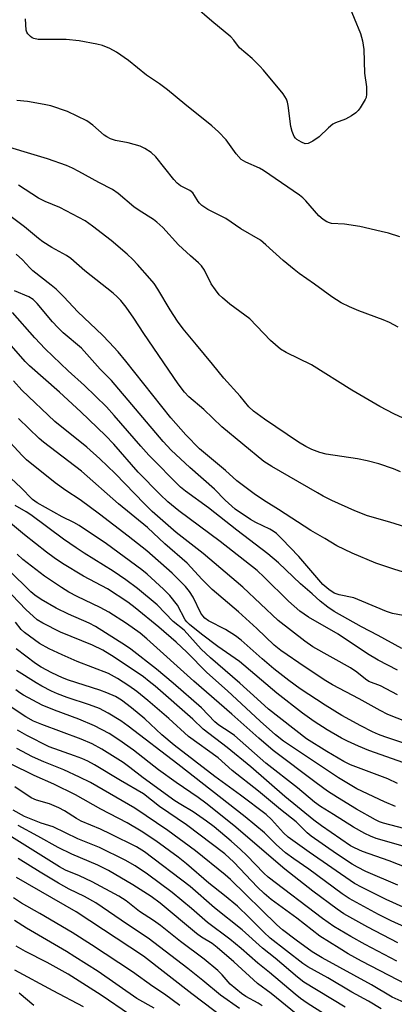
# Model space of a CAD drawing. Units: inches. Extents: x 1225765 to 1231765, y 505457 to 509457.
# Drawn here: x 1229727 to 1229825, y 506033 to 506291 of the extents above; entities that cross this region are included whole.
import ezdxf

# ---------------------------------------------------------------- set-up
doc = ezdxf.new("R2010")
doc.units = ezdxf.units.IN
doc.header["$MEASUREMENT"] = 0
doc.layers.add('Undefined', color=1, linetype='Continuous')

msp = doc.modelspace()

# ---------------------------------------------------------------- linework, layer by layer
at = {"layer": 'Undefined'}
for points, elevation in [([(1229812.81, 506295.51), (1229816.21, 506287.51), (1229816.69, 506285.55), (1229817.05, 506283.27), (1229817.25, 506277.1), (1229817.78, 506273.47), (1229817.77, 506271.53), (1229817.63, 506270.72), (1229817.43, 506270.19), (1229816.09, 506267.94), (1229815.58, 506267.24), (1229814.98, 506266.63), (1229813.79, 506265.84), (1229812.26, 506265.02), (1229809.62, 506264.05), (1229808.89, 506263.67), (1229807.77, 506262.76), (1229805.31, 506260.32), (1229803.64, 506259.23), (1229802.41, 506258.63), (1229801.67, 506258.56), (1229800.66, 506258.92), (1229799.48, 506259.66), (1229799.09, 506260.04), (1229798.79, 506260.48), (1229798.25, 506261.75), (1229797.85, 506263.09), (1229797.21, 506268.59), (1229797.01, 506269.43), (1229796.71, 506270.21), (1229796.32, 506270.95), (1229795.84, 506271.64), (1229790.72, 506277.85), (1229789.75, 506278.9), (1229787.7, 506280.91), (1229784.41, 506283.72), (1229782.89, 506285.72), (1229782.09, 506286.57), (1229777.08, 506290.7), (1229772.68, 506294.6)], 288), ([(1229826.52, 506234.09), (1229823.55, 506235.03), (1229821.63, 506235.55), (1229816.01, 506236.81), (1229811.98, 506237.45), (1229808.54, 506237.63), (1229808.02, 506237.75), (1229807.31, 506238.05), (1229806.37, 506238.66), (1229805.27, 506239.62), (1229804.08, 506240.91), (1229801.85, 506243.6), (1229801.06, 506244.35), (1229800.16, 506245.06), (1229790.68, 506251.56), (1229789.66, 506252.11), (1229786.04, 506253.69), (1229784.86, 506254.42), (1229783.48, 506255.94), (1229780.88, 506259.54), (1229778.83, 506261.65), (1229777.12, 506263.26), (1229769.99, 506268.93), (1229765.46, 506272.7), (1229763.38, 506274.25), (1229759.96, 506276.51), (1229755.19, 506280.4), (1229752.09, 506282.57), (1229750.28, 506283.54), (1229748.37, 506284.31), (1229746.94, 506284.66), (1229742.29, 506285.54), (1229738.86, 506285.94), (1229733.54, 506285.87), (1229731.5, 506285.95), (1229730.39, 506286.15), (1229729.91, 506286.36), (1229729.49, 506286.66), (1229728.78, 506287.42), (1229728.52, 506287.87), (1229728.37, 506288.37), (1229728.15, 506291.37)], 286), ([(1229826.06, 506210.4), (1229823.76, 506211.64), (1229822.13, 506212.32), (1229815.73, 506214.69), (1229813.26, 506215.75), (1229811.11, 506216.79), (1229808.64, 506218.38), (1229804.11, 506221.72), (1229800.06, 506224.5), (1229798.71, 506225.5), (1229795.86, 506227.85), (1229791.35, 506232.05), (1229789.91, 506233.2), (1229784.76, 506236.22), (1229780.76, 506238.92), (1229776.11, 506241.28), (1229774.46, 506242.36), (1229773.84, 506242.92), (1229773.51, 506243.34), (1229772.6, 506245), (1229772.14, 506245.64), (1229771.31, 506246.31), (1229768.86, 506247.52), (1229768, 506248.16), (1229767.09, 506249.18), (1229762.39, 506255.11), (1229761.14, 506256.24), (1229759.53, 506257.27), (1229758.31, 506257.88), (1229756.75, 506258.39), (1229755.15, 506258.78), (1229751.81, 506259.38), (1229750.51, 506259.83), (1229749.54, 506260.33), (1229748.86, 506260.79), (1229745.89, 506263.42), (1229744.26, 506264.56), (1229739.21, 506266.99), (1229734.8, 506268.5), (1229733.07, 506268.87), (1229728.72, 506269.6), (1229725.91, 506269.94)], 284), ([(1229827.39, 506186.5), (1229824.97, 506187.64), (1229821.24, 506189.55), (1229813.87, 506193.82), (1229803.32, 506200.52), (1229796.65, 506203.76), (1229795.2, 506204.6), (1229792.55, 506206.88), (1229787.12, 506212.56), (1229781.86, 506216.45), (1229779.89, 506218.06), (1229779.07, 506218.84), (1229778.04, 506220.15), (1229776.95, 506221.78), (1229775.18, 506225.38), (1229774.39, 506226.52), (1229773.64, 506227.31), (1229771.53, 506229.12), (1229768.4, 506232.05), (1229764.2, 506236.57), (1229762.67, 506237.97), (1229761.75, 506238.69), (1229758.06, 506240.98), (1229756.64, 506241.97), (1229752.53, 506245.44), (1229750.98, 506246.57), (1229747.42, 506248.36), (1229742.21, 506251.3), (1229740.5, 506252.17), (1229738.89, 506252.81), (1229733.91, 506254.55), (1229719.59, 506258.86)], 282), ([(1229826.71, 506172.39), (1229824.89, 506173.23), (1229821.01, 506174.53), (1229817.92, 506175.31), (1229815.4, 506175.84), (1229807.15, 506177.04), (1229805.52, 506177.51), (1229803.41, 506178.31), (1229801.8, 506179.1), (1229799.9, 506180.23), (1229790.95, 506186.23), (1229788.09, 506188.35), (1229786.88, 506189.49), (1229784.59, 506192.27), (1229780.29, 506197.04), (1229777.32, 506200.7), (1229773.05, 506205.72), (1229769.6, 506209.96), (1229768.09, 506211.97), (1229766.14, 506214.98), (1229762.97, 506220.34), (1229761.97, 506221.82), (1229760.86, 506223.18), (1229757.58, 506226.85), (1229756.38, 506228.13), (1229754.87, 506229.56), (1229750.65, 506233.17), (1229745.77, 506236.91), (1229743.87, 506238.27), (1229737.16, 506241.77), (1229733.29, 506243.41), (1229731.54, 506244.25), (1229726.28, 506247.7)], 280), ([(1229830.65, 506157.11), (1229823.9, 506159.19), (1229818.04, 506160.88), (1229814.66, 506162.21), (1229808.64, 506164.92), (1229806.36, 506166.05), (1229804.85, 506166.86), (1229797.44, 506171.19), (1229792.84, 506173.78), (1229790.77, 506175.12), (1229779.71, 506184.25), (1229775.02, 506188.8), (1229771.09, 506192.1), (1229769.9, 506193.37), (1229768.25, 506195.49), (1229759.26, 506208.75), (1229756.61, 506212.79), (1229754.58, 506215.66), (1229753.22, 506217.37), (1229752.27, 506218.39), (1229751.21, 506219.34), (1229743.78, 506225.21), (1229740.08, 506228.38), (1229738.89, 506229.17), (1229735.07, 506231.31), (1229732.74, 506232.83), (1229731.6, 506233.66), (1229727.86, 506236.71), (1229722.26, 506240.96)], 278), ([(1229835.46, 506143.59), (1229824.92, 506146.84), (1229820.18, 506148.42), (1229813.97, 506151.04), (1229809.94, 506152.95), (1229806.79, 506154.9), (1229803.15, 506156.98), (1229794.6, 506162.56), (1229791.36, 506164.51), (1229788.56, 506166.35), (1229783.73, 506170.03), (1229780.69, 506172.77), (1229773.92, 506178.47), (1229770.31, 506182.1), (1229766.33, 506186.56), (1229754.52, 506201.43), (1229752.47, 506203.91), (1229750.18, 506206.43), (1229748.35, 506208.28), (1229741.9, 506214.4), (1229738.25, 506218.34), (1229736.21, 506220.34), (1229734.94, 506221.44), (1229730.07, 506225.16), (1229729.26, 506225.96), (1229727.4, 506228.07), (1229725.7, 506229.59)], 276), ([(1229827.41, 506134.69), (1229824.62, 506135.25), (1229823.03, 506135.73), (1229816.55, 506138.5), (1229814.39, 506139.33), (1229810.58, 506140.1), (1229809.3, 506140.56), (1229807.83, 506141.53), (1229806.29, 506142.85), (1229800.02, 506150.15), (1229795.53, 506154.79), (1229794.08, 506156.19), (1229793.25, 506156.83), (1229792.35, 506157.4), (1229788.71, 506159.1), (1229787.31, 506159.88), (1229783.28, 506162.62), (1229780.66, 506164.98), (1229777.79, 506167.87), (1229771.3, 506173.57), (1229766.45, 506178.09), (1229764.31, 506180.41), (1229750.74, 506196.39), (1229747.82, 506199.36), (1229742.9, 506204.87), (1229738.04, 506208.91), (1229736.62, 506210.27), (1229735.26, 506211.79), (1229731.25, 506216.59), (1229730.21, 506217.64), (1229729, 506218.37), (1229725.23, 506219.9)], 274), ([(1229827.06, 506126.04), (1229820.78, 506129.47), (1229816.47, 506131.69), (1229809.24, 506135.73), (1229807.59, 506136.84), (1229805.58, 506138.44), (1229803.5, 506140.38), (1229800.39, 506143), (1229794.64, 506148.5), (1229791.87, 506150.89), (1229783.69, 506157.09), (1229776.26, 506162.98), (1229770.16, 506167.34), (1229768.91, 506168.36), (1229760.57, 506176.79), (1229758.46, 506179.13), (1229751.47, 506187.23), (1229749.46, 506189.44), (1229743.69, 506195.06), (1229739.36, 506198.91), (1229733.34, 506204.72), (1229730.6, 506207.62), (1229724.7, 506214.24)], 272), ([(1229825.89, 506120.35), (1229820.83, 506123), (1229818.01, 506124.61), (1229810.31, 506129.76), (1229802.53, 506134.26), (1229800.27, 506135.82), (1229797.24, 506138.46), (1229790.87, 506144.79), (1229788.99, 506146.49), (1229779.34, 506154.09), (1229768.49, 506162.13), (1229765.55, 506164.53), (1229763.52, 506166.49), (1229757.79, 506172.29), (1229751.35, 506179.66), (1229749.22, 506181.94), (1229742.68, 506188.19), (1229737.07, 506193.31), (1229729.17, 506200.28), (1229728.05, 506201.42), (1229723.84, 506206.2)], 270), ([(1229825.94, 506113.9), (1229821.45, 506116.21), (1229818.34, 506117.4), (1229817.51, 506117.94), (1229815.22, 506119.81), (1229813.57, 506120.94), (1229803.62, 506126.51), (1229801.55, 506127.98), (1229794.57, 506133.41), (1229785.24, 506142.17), (1229774.85, 506150.96), (1229767.71, 506156.49), (1229761.47, 506161.98), (1229759.43, 506163.98), (1229751.72, 506171.98), (1229747.65, 506175.84), (1229744.26, 506178.86), (1229735.88, 506185.6), (1229727.23, 506193.88), (1229725.03, 506196.27)], 268), ([(1229831.12, 506105.67), (1229823.38, 506108.74), (1229821.31, 506109.79), (1229815.8, 506112.84), (1229808.84, 506116.46), (1229807.08, 506117.53), (1229801.62, 506121.14), (1229795.29, 506125.52), (1229793.51, 506126.89), (1229788.95, 506131.26), (1229784.14, 506135.7), (1229777.22, 506141.56), (1229774.61, 506144.18), (1229770.61, 506148.43), (1229764.79, 506153.47), (1229760.23, 506157.83), (1229752.63, 506164.04), (1229742.86, 506172.56), (1229732.86, 506180.18), (1229731.74, 506181.13), (1229726.28, 506186.41)], 266), ([(1229834.92, 506098.73), (1229822.57, 506102.84), (1229820.95, 506103.46), (1229819.37, 506104.17), (1229816.23, 506105.72), (1229811.28, 506108.43), (1229806.91, 506111.17), (1229800.33, 506115.45), (1229797.39, 506117.6), (1229793.45, 506120.72), (1229790.31, 506123.33), (1229784.81, 506128.23), (1229783.37, 506129.38), (1229780.7, 506131.01), (1229776.25, 506133.31), (1229775.31, 506133.99), (1229774.72, 506134.62), (1229774.23, 506135.34), (1229772.2, 506139.54), (1229771.25, 506140.96), (1229770.21, 506142.31), (1229766.66, 506145.81), (1229760.01, 506151.63), (1229755.12, 506155.56), (1229747.64, 506161.3), (1229742.49, 506165.07), (1229738.77, 506167.48), (1229735.92, 506169.52), (1229728.46, 506175.52), (1229727.26, 506176.71), (1229724.14, 506180.11)], 264), ([(1229827.55, 506096.04), (1229818.33, 506099.25), (1229815.64, 506100.37), (1229812.74, 506101.7), (1229811.2, 506102.51), (1229807.43, 506104.69), (1229804, 506106.89), (1229800.92, 506109.08), (1229794.19, 506114.27), (1229784.41, 506122.62), (1229778.72, 506126.53), (1229774.37, 506129.78), (1229771.28, 506132.36), (1229770.56, 506133.05), (1229770.15, 506133.6), (1229768.09, 506137.44), (1229766.08, 506139.95), (1229764.43, 506141.61), (1229760.12, 506145.53), (1229758.75, 506146.69), (1229749.42, 506153.54), (1229742.3, 506158.32), (1229740.86, 506159.14), (1229737.78, 506160.64), (1229731.19, 506164.27), (1229729.96, 506165.15), (1229726.95, 506168.29), (1229724.43, 506170.64)], 262), ([(1229825.91, 506090.62), (1229823.33, 506091.84), (1229813.54, 506095.48), (1229811.81, 506096.37), (1229807.34, 506098.99), (1229802.03, 506102.32), (1229792.04, 506110.07), (1229788.99, 506112.79), (1229784.51, 506116.97), (1229776.75, 506123.56), (1229774.3, 506125.88), (1229771.36, 506129.22), (1229769.82, 506130.81), (1229766.97, 506133.16), (1229762.75, 506137.5), (1229757.55, 506141.81), (1229754.51, 506144.1), (1229751.16, 506146.37), (1229743.61, 506151.03), (1229741.44, 506152.46), (1229738.12, 506154.75), (1229729.59, 506161.08), (1229728.36, 506161.87), (1229725.4, 506163.58)], 260), ([(1229825.37, 506084.53), (1229822.53, 506085.74), (1229815.18, 506089.22), (1229810.38, 506092.06), (1229795.96, 506101.73), (1229793.89, 506103.34), (1229789.78, 506106.95), (1229781.2, 506114.94), (1229775.82, 506119.69), (1229770.54, 506125.07), (1229767.73, 506127.68), (1229763.2, 506131.67), (1229756.95, 506136.73), (1229755.02, 506138.17), (1229749.74, 506141.67), (1229743.36, 506145.04), (1229737.88, 506148.38), (1229735.69, 506149.83), (1229733.7, 506151.3), (1229727.88, 506155.87), (1229721.02, 506161.55)], 258), ([(1229831.28, 506077.85), (1229822.25, 506080.19), (1229821.21, 506080.53), (1229820.15, 506081.01), (1229815.13, 506083.88), (1229810.1, 506086.92), (1229807.55, 506088.57), (1229804.56, 506090.76), (1229793.24, 506099.29), (1229789.43, 506102.45), (1229782.41, 506108.81), (1229772.41, 506117.46), (1229760.05, 506128.6), (1229758.31, 506130.08), (1229754.69, 506132.61), (1229750.08, 506135.56), (1229747.81, 506136.83), (1229741.77, 506139.68), (1229739.53, 506140.84), (1229737.6, 506142.01), (1229733.17, 506145), (1229727.45, 506149.41), (1229726, 506150.77)], 256), ([(1229828.58, 506073.75), (1229820.32, 506076.19), (1229818.77, 506076.76), (1229817.28, 506077.43), (1229814.34, 506079.1), (1229809.12, 506082.41), (1229805.64, 506084.51), (1229804.06, 506085.65), (1229799.67, 506089.47), (1229791.33, 506095.95), (1229783.05, 506103.21), (1229781.95, 506104.01), (1229778.98, 506105.94), (1229777.87, 506106.76), (1229774.39, 506110.41), (1229767, 506116.92), (1229762.61, 506120.63), (1229755.81, 506125.88), (1229754.44, 506126.82), (1229746.55, 506131.77), (1229744.85, 506132.65), (1229739.42, 506135.08), (1229736.19, 506136.66), (1229732.24, 506138.93), (1229730.57, 506140.01), (1229729.58, 506140.87), (1229723.78, 506146.56)], 254), ([(1229828.64, 506068.33), (1229823.7, 506070.25), (1229816.71, 506072.78), (1229814.59, 506073.66), (1229813.54, 506074.22), (1229805.92, 506079.46), (1229803.91, 506080.95), (1229796.32, 506087.19), (1229787.37, 506094.99), (1229781.19, 506100.02), (1229774.87, 506104.84), (1229772.11, 506107.48), (1229762.19, 506116.12), (1229760.65, 506117.41), (1229759.12, 506118.55), (1229751.42, 506123.75), (1229748.5, 506125.56), (1229745.74, 506126.9), (1229737.39, 506130.31), (1229732.67, 506132.65), (1229731.2, 506133.6), (1229728.27, 506136.24), (1229720.9, 506143.85)], 252), ([(1229826.03, 506063.89), (1229817.62, 506067.51), (1229815.4, 506068.6), (1229814, 506069.39), (1229809.91, 506072.09), (1229803.23, 506076.72), (1229802.13, 506077.68), (1229800.18, 506079.66), (1229799.24, 506080.49), (1229795.15, 506083.78), (1229789.39, 506088.6), (1229782.47, 506094.04), (1229778.81, 506097.32), (1229771, 506102.92), (1229765.82, 506107.62), (1229760.31, 506112.37), (1229757.4, 506114.71), (1229755.31, 506116.24), (1229752.37, 506118.19), (1229750, 506119.44), (1229741.72, 506122.64), (1229737.75, 506124.33), (1229734.38, 506125.9), (1229731.87, 506127.36), (1229727.91, 506130.19), (1229727, 506131.03), (1229725.5, 506132.91)], 250), ([(1229831.88, 506056.07), (1229822.92, 506060.11), (1229816.58, 506063.25), (1229814.64, 506064.31), (1229802.68, 506072.52), (1229797.15, 506076.54), (1229795.96, 506077.64), (1229792.8, 506081.14), (1229791.4, 506082.41), (1229784.67, 506087.49), (1229777.92, 506092.42), (1229767.19, 506100.61), (1229763.94, 506103.39), (1229759.47, 506107.59), (1229755.98, 506110.45), (1229753.4, 506112.45), (1229751.8, 506113.4), (1229749.53, 506114.39), (1229747.65, 506115.08), (1229739.42, 506117.72), (1229737.89, 506118.36), (1229735.1, 506119.67), (1229732.3, 506121.13), (1229730.76, 506122.05), (1229725.74, 506125.95)], 248), ([(1229832.53, 506050.73), (1229824.25, 506054.57), (1229820.94, 506056.21), (1229813.23, 506060.41), (1229811.35, 506061.65), (1229802.58, 506068.09), (1229798.63, 506070.78), (1229796.46, 506072.35), (1229793.98, 506074.55), (1229791, 506077.67), (1229785.92, 506081.8), (1229768.16, 506095.63), (1229755.11, 506105.66), (1229753.22, 506107.03), (1229749.92, 506109.05), (1229747.59, 506110.27), (1229744.95, 506111.26), (1229739.08, 506113.17), (1229736.6, 506114.1), (1229735.02, 506114.82), (1229732.46, 506116.13), (1229730.95, 506117), (1229725.76, 506120.23)], 246), ([(1229826, 506048.73), (1229818.07, 506052.89), (1229811.83, 506056.34), (1229810.05, 506057.56), (1229803.68, 506062.31), (1229796.3, 506068.1), (1229782.88, 506079.53), (1229775.54, 506085.41), (1229773.52, 506086.89), (1229767.79, 506090.81), (1229763.08, 506094.21), (1229756.5, 506099.3), (1229752.72, 506102.09), (1229750.16, 506103.71), (1229746.28, 506105.7), (1229742.16, 506107.47), (1229735.79, 506109.85), (1229732.57, 506111.19), (1229727.6, 506113.79), (1229726.68, 506114.38), (1229725.63, 506115.19)], 244), ([(1229825.73, 506043.97), (1229817.45, 506048.28), (1229813.64, 506050.4), (1229809.17, 506053.09), (1229806.19, 506055.19), (1229791.96, 506065.98), (1229790.78, 506067.06), (1229786.34, 506071.67), (1229784.65, 506073.3), (1229782.23, 506075.47), (1229777.73, 506079.2), (1229775.73, 506080.72), (1229772.22, 506083.16), (1229768.97, 506085.04), (1229767.4, 506086.08), (1229759.06, 506092.04), (1229755.57, 506094.8), (1229753.83, 506096.06), (1229748.22, 506099.64), (1229745.65, 506101.02), (1229742.76, 506102.21), (1229732.42, 506106.04), (1229730.26, 506106.98), (1229728.28, 506108.13), (1229723.59, 506111.12)], 242), ([(1229835.5, 506034.03), (1229816.42, 506043.94), (1229812.94, 506045.86), (1229810.59, 506047.4), (1229805.49, 506050.55), (1229799.45, 506055.26), (1229792.73, 506060.13), (1229790.87, 506061.69), (1229789.14, 506063.33), (1229782.88, 506069.9), (1229780.52, 506072.09), (1229770.45, 506079.75), (1229763.4, 506084.59), (1229759.12, 506087.86), (1229753.09, 506091.34), (1229746.26, 506095.45), (1229744.5, 506096.41), (1229742.96, 506097.13), (1229741.03, 506097.89), (1229734.4, 506100.19), (1229728.47, 506103.2), (1229726.09, 506104.55)], 240), ([(1229828.44, 506032.74), (1229824.48, 506034.47), (1229819.09, 506037.77), (1229806.14, 506044.85), (1229803.45, 506046.43), (1229799.26, 506049.43), (1229795.72, 506052.16), (1229794.18, 506053.45), (1229781.98, 506065.38), (1229780.61, 506066.61), (1229772.8, 506072.91), (1229765.56, 506078.23), (1229756.89, 506084.11), (1229745.21, 506090.84), (1229742.34, 506092.29), (1229738.22, 506094.2), (1229732.97, 506096.29), (1229729.97, 506097.62), (1229725.89, 506099.78)], 238), ([(1229821.62, 506031.41), (1229818.31, 506033.46), (1229813.89, 506035.82), (1229807.6, 506039.54), (1229802.31, 506042.47), (1229801.05, 506043.34), (1229792.42, 506049.99), (1229790.76, 506051.55), (1229786.97, 506055.45), (1229783.82, 506058.39), (1229780.49, 506061.17), (1229776.3, 506064.41), (1229770.47, 506069.53), (1229768.26, 506071.24), (1229762.38, 506075.51), (1229758.57, 506078.05), (1229754.9, 506080.23), (1229747.98, 506083.87), (1229741.3, 506087.64), (1229735.6, 506090.42), (1229730.45, 506092.73), (1229724.18, 506095.75)], 236), ([(1229812.17, 506031.89), (1229801.32, 506038.44), (1229799.59, 506039.73), (1229793.77, 506044.76), (1229790.43, 506047.37), (1229785.09, 506052.15), (1229777.86, 506057.91), (1229771.46, 506063.58), (1229759.45, 506072.68), (1229757.29, 506073.99), (1229750.61, 506077.31), (1229747.84, 506078.57), (1229742.8, 506080.69), (1229741.55, 506081.4), (1229738.41, 506083.39), (1229736.91, 506084.2), (1229734.48, 506085.21), (1229731.08, 506086.19), (1229729.62, 506086.86), (1229725.33, 506089.7)], 234), ([(1229806.68, 506030.05), (1229802.19, 506032.94), (1229800.4, 506034.18), (1229799, 506035.29), (1229792.28, 506040.97), (1229789.23, 506043.42), (1229784.84, 506047.28), (1229781.89, 506049.72), (1229775.95, 506054.13), (1229771.78, 506057.77), (1229766.67, 506062), (1229760.22, 506066.81), (1229756.97, 506068.98), (1229754.38, 506070.42), (1229747.57, 506073.81), (1229741.92, 506076.08), (1229735.41, 506079.19), (1229732.27, 506080.21), (1229727.89, 506081.93), (1229724.89, 506083.56)], 232), ([(1229799.26, 506030.09), (1229792.72, 506035.43), (1229789.09, 506038.08), (1229782.91, 506043.77), (1229778.56, 506047.55), (1229777.2, 506048.59), (1229774.44, 506050.28), (1229773.08, 506051.23), (1229763.5, 506059.17), (1229761.15, 506060.96), (1229756.38, 506064.01), (1229749.95, 506067.74), (1229747.16, 506069.12), (1229740.35, 506072.05), (1229736.77, 506073.75), (1229731.38, 506076.76), (1229726.19, 506079.52)], 230), ([(1229790.35, 506032.19), (1229789.29, 506032.88), (1229786.07, 506034.65), (1229784.87, 506035.47), (1229781.97, 506037.92), (1229779.86, 506040.32), (1229778.68, 506041.51), (1229775.06, 506044.49), (1229768.85, 506049.09), (1229763.65, 506053.32), (1229761.8, 506054.64), (1229758.13, 506057.02), (1229754.59, 506059.79), (1229752.66, 506060.98), (1229745.7, 506064.78), (1229742.33, 506066.33), (1229738.66, 506067.86), (1229737.08, 506068.69), (1229723.82, 506077.03)], 228), ([(1229784.38, 506031.53), (1229779.38, 506034.98), (1229774.76, 506038.84), (1229770.81, 506042.01), (1229760.35, 506050), (1229754.99, 506053.54), (1229746.61, 506059.23), (1229743.62, 506060.91), (1229739.67, 506062.87), (1229736.86, 506064.38), (1229731.97, 506067.28), (1229726.22, 506070.86)], 226), ([(1229780.52, 506028.81), (1229771.85, 506035.39), (1229759.16, 506045.24), (1229741.48, 506056.86), (1229725.81, 506065.95)], 224), ([(1229768.67, 506032.32), (1229764.65, 506035.29), (1229761.65, 506037.33), (1229756.3, 506041.16), (1229745.53, 506048.25), (1229740.45, 506051.5), (1229731.93, 506056.49), (1229727.13, 506059.16), (1229724.97, 506060.55)], 222), ([(1229761.99, 506031.58), (1229757.42, 506034.18), (1229747.24, 506041.2), (1229741.16, 506045.09), (1229738.91, 506046.47), (1229728.42, 506052.61), (1229725.23, 506054.62)], 220), ([(1229755.45, 506029.92), (1229748.07, 506034.99), (1229739.35, 506040.51), (1229733.89, 506043.57), (1229728.18, 506046.47), (1229725.72, 506047.85)], 218), ([(1229743.43, 506031.97), (1229735.46, 506036.15), (1229725.34, 506041.59)], 216), ([(1229730.36, 506032.27), (1229726.52, 506035.51)], 214)]:
    msp.add_lwpolyline(points, dxfattribs=dict(at, elevation=elevation))

doc.saveas('drawing.dxf')
